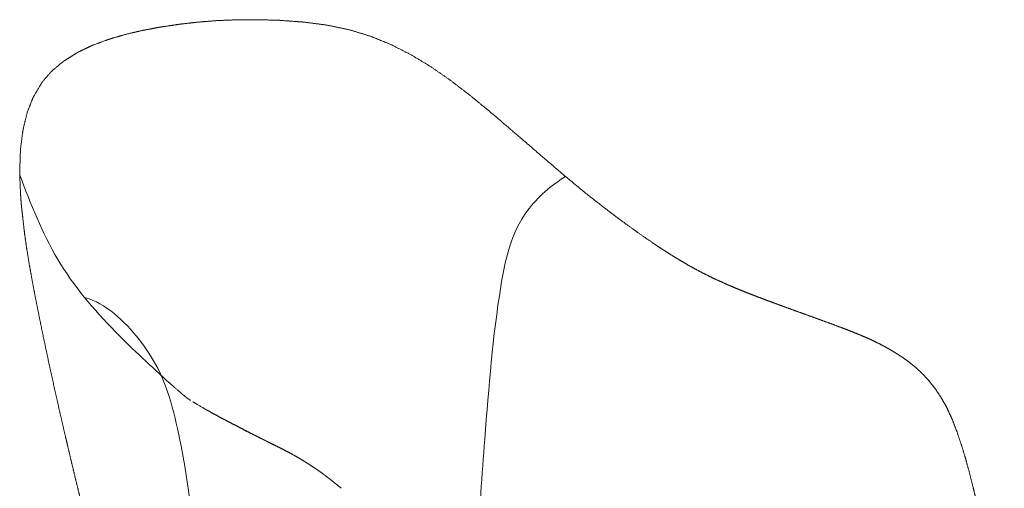
# Model space of a CAD drawing. Units: millimetres. Extents: x 1327 to 4278, y -789 to 2867.
# Drawn here: x 3087 to 3582, y 1941 to 2177 of the extents above; entities that cross this region are included whole.
import ezdxf

# ---------------------------------------------------------------- set-up
doc = ezdxf.new("R2010")
doc.units = ezdxf.units.MM
doc.linetypes.add('Hidden', pattern=[4, 2, -2])
for name, color, linetype, true_color in [('Make2D$可见线$曲线', 7, 'Continuous', 0x000000), ('Make2D$隐藏线$曲线', 7, 'Hidden', 0x8c8c8c), ('脚架', 7, 'Continuous', 0xbdbdbd), ('预设值$车线', 5, 'Continuous', 0x0000ff)]:
    doc.layers.add(name, color=color, linetype=linetype, true_color=true_color)

msp = doc.modelspace()

# ---------------------------------------------------------------- linework, layer by layer
at = {"layer": 'Make2D$可见线$曲线', "color": 0, "lineweight": 9}
for points, weights in [([(3158.293, 2172.981), (3162.864, 2173.658), (3167.425, 2174.334)], [5595.83841684, 5601.88902791, 5607.93963898]), ([(3123.181, 2163.586), (3119.677, 2161.918), (3116.162, 2160.246)], [5543.37272015, 5535.49071741, 5527.60871467]), ([(3115.501, 2159.831), (3112.358, 2157.855), (3109.205, 2155.874)], [5528.36686877, 5520.39165062, 5512.41643248]), ([(3115.502, 2159.831), (3115.832, 2160.038), (3116.162, 2160.246)], [5525.93659657, 5526.77265562, 5527.60871467]), ([(3162.476, 1993.597), (3169.199, 1987.644), (3171.105, 1986.239)], [5272.57630829, 5269.05262444, 5265.5289406]), ([(3180.941, 1980.243), (3175.923, 1983.168), (3173.954, 1984.363)], [5244.45613224, 5247.92590373, 5251.39567521])]:
    msp.add_rational_spline(points, weights, degree=2, dxfattribs=at)
for points, weights, knots in [([(3167.425, 2174.334), (3172.039, 2174.862), (3176.643, 2175.389), (3181.375, 2175.759), (3186.097, 2176.128), (3191.021, 2176.332), (3195.936, 2176.535), (3201.129, 2176.564), (3206.312, 2176.592), (3211.848, 2176.436), (3217.375, 2176.28)], [5607.93963898, 5613.92442635, 5619.90921371, 5625.73138008, 5631.55354645, 5637.11605088, 5642.6785553, 5647.88442352, 5653.09029174, 5657.84263235, 5662.59497296], [0, 0, 0, 1, 1, 2, 2, 3, 3, 4, 4, 5, 5, 5]), ([(3229.563, 2175.391), (3229.193, 2175.421), (3228.823, 2175.45), (3223.104, 2175.865), (3217.375, 2176.28)], [5669.07561609, 5670.11690984, 5671.15820358, 5666.87658827, 5662.59497296], [0, 0, 0, 1, 1, 2, 2, 2]), ([(3322.289, 2131.112), (3317.465, 2135.057), (3312.642, 2139.002), (3307.8, 2142.7), (3302.958, 2146.398), (3298.083, 2149.769), (3293.207, 2153.141), (3288.286, 2156.104), (3283.363, 2159.068), (3278.346, 2161.606), (3273.325, 2164.145), (3268.16, 2166.239), (3262.99, 2168.335), (3257.625, 2169.967), (3252.255, 2171.6), (3246.638, 2172.75), (3241.014, 2173.902), (3235.292, 2174.646), (3229.563, 2175.391)], [5701.37635846, 5701.45233067, 5701.52830288, 5701.16322186, 5700.79814084, 5699.98607843, 5699.17401603, 5697.90915318, 5696.64429033, 5694.90634161, 5693.16839288, 5690.9370086, 5688.70562432, 5685.96058405, 5683.21554378, 5679.93648952, 5676.65743526, 5672.86652568, 5669.07561609], [0, 0, 0, 1, 1, 2, 2, 3, 3, 4, 4, 5, 5, 6, 6, 7, 7, 8, 8, 9, 9, 9]), ([(3131.597, 2166.713), (3135.704, 2167.922), (3139.801, 2169.127), (3144.127, 2170.146), (3148.443, 2171.161)], [5557.5574241, 5564.55668277, 5571.55594143, 5578.12883412, 5584.70172681], [0, 0, 0, 1, 1, 2, 2, 2]), ([(3158.134, 2172.951), (3157.77, 2172.898), (3157.407, 2172.844), (3152.93, 2172.003), (3148.443, 2171.161)], [5598.1951934, 5597.71421239, 5597.23323138, 5590.96747909, 5584.70172681], [2.9208651, 2.9208651, 2.9208651, 3, 3, 4, 4, 4]), ([(3123.181, 2163.586), (3123.565, 2163.738), (3123.948, 2163.891), (3127.778, 2165.304), (3131.597, 2166.713)], [5543.37272015, 5542.92009141, 5542.46746267, 5550.01244339, 5557.5574241], [-1, -1, -1, 0, 0, 1, 1, 1]), ([(3109.205, 2155.874), (3108.881, 2155.629), (3108.556, 2155.383), (3108.188, 2155.107), (3107.82, 2154.832), (3105.089, 2152.503), (3102.349, 2150.168), (3100.069, 2147.421), (3097.783, 2144.666)], [5512.41643248, 5512.77413768, 5513.13184288, 5513.54004815, 5513.94825342, 5506.08388481, 5498.2195162, 5490.78047919, 5483.34144218], [0, 0, 0, 1, 1, 2, 2, 3, 3, 4, 4, 4]), ([(3093.464, 2137.188), (3093.786, 2137.762), (3094.108, 2138.337), (3095.948, 2141.505), (3097.783, 2144.666)], [5469.85980193, 5469.50530941, 5469.15081689, 5476.24612954, 5483.34144218], [-1, -1, -1, 0, 0, 1, 1, 1]), ([(3087.231, 2111.291), (3087.777, 2115.614), (3088.322, 2119.926), (3088.528, 2121.035), (3088.735, 2122.144), (3089.703, 2126.111), (3090.668, 2130.068), (3092.068, 2133.632), (3093.464, 2137.188)], [5430.23147991, 5436.85385121, 5443.47622251, 5443.12011748, 5442.76401246, 5449.44820633, 5456.13240021, 5462.99610107, 5469.85980193], [0, 0, 0, 1, 1, 2, 2, 3, 3, 4, 4, 4]), ([(3322.289, 2131.112), (3336.787, 2118.743), (3341.649, 2114.547), (3346.516, 2110.332), (3361.307, 2097.668)], [5702.38620374, 5701.39755846, 5700.40891318, 5698.9891863, 5697.56945942], [0, 0, 0, 1, 1, 2, 2, 2]), ([(3086.85, 2098.565), (3086.893, 2100.298), (3086.937, 2102.031), (3087.084, 2106.667), (3087.231, 2111.291)], [5417.83576001, 5417.47177068, 5417.10778135, 5423.66963063, 5430.23147991], [2, 2, 2, 3, 3, 4, 4, 4]), ([(3087.601, 2084.103), (3087.437, 2086.583), (3087.272, 2089.064), (3087.061, 2093.82), (3086.85, 2098.565)], [5405.50525247, 5405.0895931, 5404.67393373, 5411.25484687, 5417.83576001], [-1, -1, -1, 0, 0, 1, 1, 1]), ([(3361.307, 2097.668), (3366.21, 2093.618), (3371.118, 2089.565), (3376.023, 2085.702), (3380.934, 2081.835), (3385.734, 2078.225), (3390.538, 2074.611), (3395.121, 2071.321), (3399.71, 2068.028), (3403.965, 2065.127), (3408.226, 2062.223), (3412.041, 2059.781), (3415.861, 2057.336), (3419.33, 2055.275), (3422.804, 2053.211)], [5695.20432451, 5692.89893505, 5690.59354559, 5687.86805265, 5685.14255971, 5682.09893974, 5679.05531977, 5675.79562199, 5672.5359242, 5669.16210311, 5665.78828201, 5662.4023362, 5659.01639039, 5655.6167597, 5652.21712901], [-2, -2, -2, -1, -1, 0, 0, 1, 1, 2, 2, 3, 3, 4, 4, 5, 5, 5]), ([(3087.601, 2084.103), (3087.969, 2080.851), (3088.337, 2077.601), (3088.838, 2073.157), (3089.339, 2068.701)], [5405.50525247, 5406.02441655, 5406.54358063, 5399.82649478, 5393.10940894], [2, 2, 2, 3, 3, 4, 4, 4]), ([(3091.777, 2052.919), (3091.08, 2057.16), (3090.383, 2061.401), (3089.861, 2065.051), (3089.339, 2068.701)], [5395.60467806, 5394.9217495, 5394.23882095, 5393.67411494, 5393.10940894], [0, 0, 0, 1, 1, 2, 2, 2]), ([(3091.777, 2052.919), (3092.639, 2048.148), (3093.5, 2043.378), (3094.497, 2038.198), (3095.494, 2033.021), (3096.596, 2027.555), (3097.697, 2022.092), (3098.875, 2016.462), (3100.051, 2010.834), (3101.274, 2005.161), (3102.497, 1999.489), (3103.745, 1993.85), (3104.993, 1988.212), (3106.245, 1982.682), (3107.497, 1977.155), (3108.734, 1971.813), (3109.971, 1966.472), (3110.55, 1964.022), (3111.129, 1961.573)], [5395.60467806, 5396.41460091, 5397.22452376, 5398.12678534, 5399.02904693, 5399.98900838, 5400.94896982, 5401.93192906, 5402.91488831, 5403.88615768, 5404.85742705, 5405.8199019, 5406.78237675, 5407.73893334, 5408.69548994, 5409.64893907, 5410.60238821, 5411.06228712, 5411.52218602], [4, 4, 4, 5, 5, 6, 6, 7, 7, 8, 8, 9, 9, 10, 10, 11, 11, 12, 12, 12.4824198, 12.4824198, 12.4824198]), ([(3429.033, 2049.808), (3425.917, 2051.51), (3422.804, 2053.211), (3422.804, 2053.211), (3422.804, 2053.211)], [5645.61004689, 5648.91358795, 5652.21712901, 5652.21702483, 5652.21692066], [0.0325922, 0.0325922, 0.0325922, 1, 1, 1.00019471, 1.00019471, 1.00019471]), ([(3429.033, 2049.808), (3432.002, 2048.325), (3434.974, 2046.84), (3434.974, 2046.84), (3434.974, 2046.84)], [5644.10348729, 5640.7768202, 5637.45015311, 5637.45022326, 5637.4502934], [3.0315706, 3.0315706, 3.0315706, 4, 4, 4.00013063, 4.00013063, 4.00013063]), ([(3434.974, 2046.84), (3437.978, 2045.453), (3440.986, 2044.064), (3443.954, 2042.789), (3446.926, 2041.512), (3449.884, 2040.318), (3452.845, 2039.121), (3455.818, 2037.974), (3458.795, 2036.825), (3461.809, 2035.693), (3464.827, 2034.56), (3467.901, 2033.428), (3470.979, 2032.295), (3474.132, 2031.151), (3477.289, 2030.004), (3480.538, 2028.831), (3483.792, 2027.657), (3487.158, 2026.441), (3490.53, 2025.224), (3493.88, 2023.994), (3497.236, 2022.762), (3500.437, 2021.547), (3503.642, 2020.33)], [5637.45015311, 5633.99133386, 5630.53251461, 5627.02964039, 5623.52676616, 5619.95941577, 5616.39206538, 5612.73979203, 5609.08751868, 5605.32990953, 5601.57230037, 5597.6838644, 5593.79542843, 5589.75054644, 5585.70566446, 5581.47880969, 5577.25195491, 5572.81766846, 5568.38338201, 5563.93251702, 5559.48165202, 5555.20525059, 5550.92884916], [-8, -8, -8, -7, -7, -6, -6, -5, -5, -4, -4, -3, -3, -2, -2, -1, -1, 0, 0, 1, 1, 2, 2, 3, 3, 3]), ([(3503.642, 2020.33), (3506.558, 2019.16), (3509.477, 2017.987), (3509.571, 2017.946), (3509.665, 2017.905)], [5550.92884916, 5547.0178026, 5543.10675603, 5542.98011736, 5542.8534787], [1, 1, 1, 2, 2, 2.0377493, 2.0377493, 2.0377493]), ([(3514.947, 2015.597), (3512.444, 2016.696), (3509.943, 2017.793), (3509.804, 2017.849), (3509.665, 2017.905)], [5537.61913421, 5540.95895169, 5544.29876918, 5544.48401777, 5544.66926636], [4, 4, 4, 5, 5, 5.0475128, 5.0475128, 5.0475128]), ([(3514.947, 2015.597), (3517.122, 2014.54), (3519.299, 2013.482), (3521.245, 2012.432), (3523.192, 2011.381), (3525.006, 2010.304), (3526.822, 2009.225), (3528.602, 2008.087), (3530.383, 2006.947), (3532.125, 2005.708), (3533.869, 2004.468), (3535.569, 2003.089), (3537.271, 2001.709), (3538.925, 2000.15), (3540.581, 1998.59), (3540.721, 1998.452), (3540.86, 1998.314), (3542.475, 1996.568), (3544.091, 1994.821), (3545.651, 1992.834), (3547.213, 1990.846), (3548.705, 1988.585), (3550.197, 1986.322), (3550.218, 1986.297), (3550.238, 1986.272)], [5537.61913421, 5534.71406991, 5531.80900561, 5529.21429578, 5526.61958596, 5524.21089691, 5521.80220786, 5519.45520407, 5517.10820027, 5514.81029205, 5512.51238382, 5510.25113106, 5507.98987829, 5505.7527354, 5503.51559251, 5504.1908381, 5504.86608369, 5502.65716772, 5500.44825176, 5498.2999489, 5496.15164605, 5494.11584648, 5492.08004691, 5492.75059538, 5493.42114385], [0, 0, 0, 1, 1, 2, 2, 3, 3, 4, 4, 5, 5, 6, 6, 7, 7, 8, 8, 9, 9, 10, 10, 11, 11, 12, 12, 12]), ([(3581.834, 1864.852), (3581.755, 1867.1), (3581.677, 1869.348), (3581.469, 1871.629), (3581.262, 1873.911), (3580.937, 1876.262), (3580.612, 1878.612), (3580.182, 1881.067), (3579.751, 1883.522), (3579.227, 1886.117), (3578.703, 1888.711), (3578.108, 1891.405), (3577.513, 1894.098), (3576.87, 1896.849), (3576.228, 1899.6), (3575.561, 1902.369), (3574.893, 1905.137), (3574.224, 1907.882), (3573.556, 1910.627), (3572.875, 1913.41), (3572.196, 1916.193), (3571.495, 1919.075), (3570.794, 1921.957), (3570.064, 1924.999), (3569.333, 1928.04), (3568.563, 1931.303), (3567.793, 1934.565), (3566.972, 1937.982), (3566.151, 1941.398), (3565.268, 1944.904), (3564.385, 1948.408), (3563.428, 1951.934), (3562.472, 1955.459), (3561.43, 1958.94), (3560.389, 1962.42), (3559.26, 1965.778), (3558.131, 1969.135), (3556.91, 1972.294), (3555.69, 1975.452), (3554.375, 1978.334), (3553.061, 1981.215), (3551.649, 1983.745), (3550.238, 1986.272)], [5464.05368737, 5463.8288585, 5463.60402964, 5463.5387176, 5463.47340555, 5463.55441789, 5463.63543023, 5463.84930649, 5464.06318274, 5464.39663578, 5464.73008882, 5465.15530818, 5465.58052754, 5466.0695788, 5466.55863006, 5467.08359078, 5467.60855151, 5468.14166425, 5468.674777, 5469.22771936, 5469.78066172, 5470.36506615, 5470.94947058, 5471.57701832, 5472.20456606, 5472.88699788, 5473.5694297, 5474.32789994, 5475.08637019, 5475.9420058, 5476.79764141, 5477.77168127, 5478.74572112, 5479.85924155, 5480.97276197, 5482.24459244, 5483.5164229, 5484.96522137, 5486.41401984, 5488.0585782, 5489.70313656, 5491.56214021, 5493.42114385], [-17, -17, -17, -16, -16, -15, -15, -14, -14, -13, -13, -12, -12, -11, -11, -10, -10, -9, -9, -8, -8, -7, -7, -6, -6, -5, -5, -4, -4, -3, -3, -2, -2, -1, -1, 0, 0, 1, 1, 2, 2, 3, 3, 4, 4, 4]), ([(3202.749, 1968.764), (3199.894, 1970.225), (3197.045, 1971.684), (3194.295, 1973.11), (3191.55, 1974.534), (3188.874, 1975.952), (3186.203, 1977.368), (3183.57, 1978.807), (3180.941, 1980.243)], [5193.93350595, 5198.6260165, 5203.31852705, 5207.91651345, 5212.51449985, 5217.0539264, 5221.59335294, 5226.11000512, 5230.62665729], [0, 0, 0, 1, 1, 2, 2, 3, 3, 4, 4, 4]), ([(3208.726, 1965.716), (3205.734, 1967.242), (3202.749, 1968.764), (3202.749, 1968.764), (3202.749, 1968.764)], [5184.28777736, 5189.11064165, 5193.93350595, 5193.93348383, 5193.93346171], [0, 0, 0, 1, 1, 1.000022, 1.000022, 1.000022]), ([(3208.643, 1965.759), (3209.939, 1965.119), (3211.236, 1964.478), (3211.236, 1964.478), (3211.237, 1964.478)], [5176.99831441, 5174.96979602, 5172.94127763, 5172.94133773, 5172.94139784], [3.56873993, 3.56873993, 3.56873993, 4, 4, 4.00006424, 4.00006424, 4.00006424]), ([(3117.853, 1933.668), (3116.713, 1938.269), (3115.572, 1942.872), (3114.441, 1947.58), (3113.31, 1952.29), (3112.22, 1956.93), (3111.129, 1961.573)], [5402.56241509, 5401.52086962, 5400.47932416, 5399.47977392, 5398.48022368, 5397.55005789, 5396.6198921], [16, 16, 16, 17, 17, 18, 18, 18.9498229, 18.9498229, 18.9498229]), ([(3211.236, 1964.478), (3214.096, 1963.049), (3216.96, 1961.618), (3219.53, 1960.292), (3222.105, 1958.965), (3224.237, 1957.792), (3226.371, 1956.618)], [5172.94127763, 5168.5324272, 5164.12357677, 5160.22061656, 5156.31765636, 5153.13158143, 5149.94550649], [0, 0, 0, 1, 1, 2, 2, 3, 3, 3]), ([(3226.371, 1956.618), (3228.178, 1955.542), (3229.986, 1954.465), (3231.581, 1953.428), (3233.177, 1952.39), (3234.671, 1951.415), (3236.165, 1950.44), (3234.61, 1951.471), (3233.056, 1952.502), (3232.634, 1952.76), (3232.211, 1953.018)], [5149.94550649, 5147.28507486, 5144.62464322, 5142.29857246, 5139.9725017, 5140.81314584, 5141.65378998, 5144.0189511, 5146.38411222, 5147.02733895, 5147.67056567], [1, 1, 1, 2, 2, 3, 3, 4, 4, 5, 5, 5.2409406, 5.2409406, 5.2409406]), ([(3242.22, 1945.991), (3240.676, 1947.155), (3239.133, 1948.318), (3237.648, 1949.379), (3236.165, 1950.44)], [5132.30866724, 5134.70657648, 5137.10448572, 5139.37913785, 5141.65378998], [0, 0, 0, 1, 1, 2, 2, 2]), ([(3245.569, 1943.32), (3243.895, 1944.656), (3242.22, 1945.991), (3243.681, 1944.824), (3245.142, 1943.656), (3246.87, 1942.273), (3248.598, 1940.89), (3247.083, 1942.106), (3245.569, 1943.32)], [5133.01848687, 5132.66357705, 5132.30866724, 5129.9247186, 5127.54076996, 5127.61141216, 5127.68205435, 5130.35027061, 5133.01848687], [0, 0, 0, 1, 1, 2, 2, 3, 3, 4, 4, 4])]:
    msp.add_rational_spline(points, weights, degree=2, knots=knots, dxfattribs=at)
at = {"layer": 'Make2D$隐藏线$曲线', "color": 0, "lineweight": 9}
for points, weights, knots in [([(3148.443, 2171.161), (3148.903, 2171.233), (3149.363, 2171.305), (3153.833, 2172.144), (3158.293, 2172.981)], [5584.70172681, 5584.03471338, 5583.36769995, 5589.60305839, 5595.83841684], [4, 4, 4, 5, 5, 6, 6, 6]), ([(3167.425, 2174.334), (3167.001, 2174.268), (3166.577, 2174.202), (3162.36, 2173.577), (3158.134, 2172.951)], [5607.93963898, 5608.66442221, 5609.38920544, 5603.79219942, 5598.1951934], [1, 1, 1, 2, 2, 2.9208651, 2.9208651, 2.9208651]), ([(3217.375, 2176.28), (3217.785, 2176.247), (3218.195, 2176.215), (3223.883, 2175.802), (3229.563, 2175.391)], [5662.59497296, 5661.55457998, 5660.51418699, 5664.79490154, 5669.07561609], [2, 2, 2, 3, 3, 4, 4, 4]), ([(3131.597, 2166.713), (3131.22, 2166.562), (3130.844, 2166.41), (3127.018, 2165), (3123.181, 2163.586)], [5557.5574241, 5558.04028913, 5558.52315416, 5550.94793716, 5543.37272015], [1, 1, 1, 2, 2, 3, 3, 3]), ([(3109.205, 2155.874), (3109.538, 2156.079), (3109.87, 2156.284), (3112.69, 2158.059), (3115.502, 2159.831)], [5512.41643248, 5512.06559894, 5511.7147654, 5518.82568099, 5525.93659657], [1, 1, 1, 2, 2, 2.8947953, 2.8947953, 2.8947953]), ([(3097.783, 2144.666), (3097.46, 2144.08), (3097.138, 2143.493), (3095.303, 2140.345), (3093.464, 2137.188)], [5483.34144218, 5483.72656841, 5484.11169464, 5476.98574829, 5469.85980193], [1, 1, 1, 2, 2, 3, 3, 3]), ([(3422.804, 2053.211), (3422.6, 2053.313), (3422.395, 2053.416), (3425.615, 2051.661), (3428.84, 2049.905), (3428.936, 2049.856), (3429.033, 2049.808)], [5652.21692066, 5651.6820133, 5651.14710594, 5647.7337453, 5644.32038465, 5644.21193597, 5644.10348729], [1.0001947, 1.0001947, 1.0001947, 2, 2, 3, 3, 3.0315706, 3.0315706, 3.0315706]), ([(3434.974, 2046.84), (3435.171, 2046.733), (3435.369, 2046.626), (3432.304, 2048.161), (3429.243, 2049.693), (3429.138, 2049.751), (3429.033, 2049.808)], [5637.4502934, 5637.98717197, 5638.52405054, 5641.95575162, 5645.3874527, 5645.4987498, 5645.61004689], [-1.9998694, -1.9998694, -1.9998694, -1, -1, 0, 0, 0.0325922, 0.0325922, 0.0325922]), ([(3509.665, 2017.905), (3506.879, 2019.021), (3504.097, 2020.137), (3503.87, 2020.234), (3503.642, 2020.33)], [5544.66926636, 5548.3829394, 5552.09661244, 5551.5127308, 5550.92884916], [-0.9524872, -0.9524872, -0.9524872, 0, 0, 1, 1, 1]), ([(3509.665, 2017.905), (3512.064, 2016.85), (3514.466, 2015.793), (3514.707, 2015.695), (3514.947, 2015.597)], [5542.8534787, 5539.62539078, 5536.39730286, 5537.00821853, 5537.61913421], [2.0377493, 2.0377493, 2.0377493, 3, 3, 4, 4, 4]), ([(3202.749, 1968.764), (3200.989, 1969.591), (3199.228, 1970.419), (3202.226, 1968.933), (3205.229, 1967.444), (3206.935, 1966.602), (3208.643, 1965.759)], [5193.93346171, 5192.92854184, 5191.92362198, 5187.13615073, 5182.34867948, 5179.67349695, 5176.99831441], [1.000022, 1.000022, 1.000022, 2, 2, 3, 3, 3.5687399, 3.5687399, 3.5687399]), ([(3211.237, 1964.478), (3212.963, 1963.569), (3214.688, 1962.66), (3211.704, 1964.189), (3208.726, 1965.716)], [5172.94139784, 5173.87703405, 5174.81267026, 5179.55022381, 5184.28777736], [4.0000642, 4.0000642, 4.0000642, 5, 5, 6, 6, 6]), ([(3232.211, 1953.018), (3230.881, 1953.83), (3229.552, 1954.642), (3227.962, 1955.63), (3226.371, 1956.618)], [5147.67056567, 5149.69698793, 5151.72341018, 5150.83445834, 5149.94550649], [-0.7590594, -0.7590594, -0.7590594, 0, 0, 1, 1, 1])]:
    msp.add_rational_spline(points, weights, degree=2, knots=knots, dxfattribs=at)
msp.add_rational_spline([(3171.105, 1986.239), (3171.683, 1985.813), (3173.954, 1984.363)], [5265.5289406, 5264.46100583, 5263.39307106], degree=2, dxfattribs=at)
at = {"layer": '脚架', "color": 0, "linetype": 'ByBlock', "lineweight": 9}
msp.add_open_spline([(3086.85, 2098.565), (3092.459, 2083.938), (3103.625, 2054.817), (3132.354, 2021.066), (3153.104, 2002.144), (3162.476, 1993.597)], degree=3, knots=[0, 0, 0, 0, 42.9002064, 85.409759, 120.4282227, 120.4282227, 120.4282227, 120.4282227], dxfattribs=at)
at = {"layer": '预设值$车线', "color": 5, "lineweight": 9}
for points, knots in [([(3361.307, 2097.668), (3354.142, 2093.356), (3335.351, 2077.085), (3325.637, 2030.58), (3321.404, 1974.663), (3315.831, 1904.657), (3318.226, 1849.194), (3318.883, 1777.261), (3339.327, 1798.805)], [0, 0, 0, 0, 22.30238, 60.0660585, 131.3022508, 179.9469678, 245.621337, 279.2359847, 279.2359847, 279.2359847, 279.2359847]), ([(3119.988, 2036.641), (3129.552, 2034.277), (3156.902, 2009.146), (3170.448, 1956.174), (3176.262, 1908.195), (3171.726, 1847.112), (3159.138, 1787.09), (3138.509, 1718.548), (3113.915, 1715.108)], [0, 0, 0, 0, 22.30238, 60.0660585, 131.3022508, 179.9469678, 245.621337, 279.6475464, 279.6475464, 279.6475464, 279.6475464])]:
    msp.add_open_spline(points, degree=3, knots=knots, dxfattribs=at)

doc.saveas('drawing.dxf')
